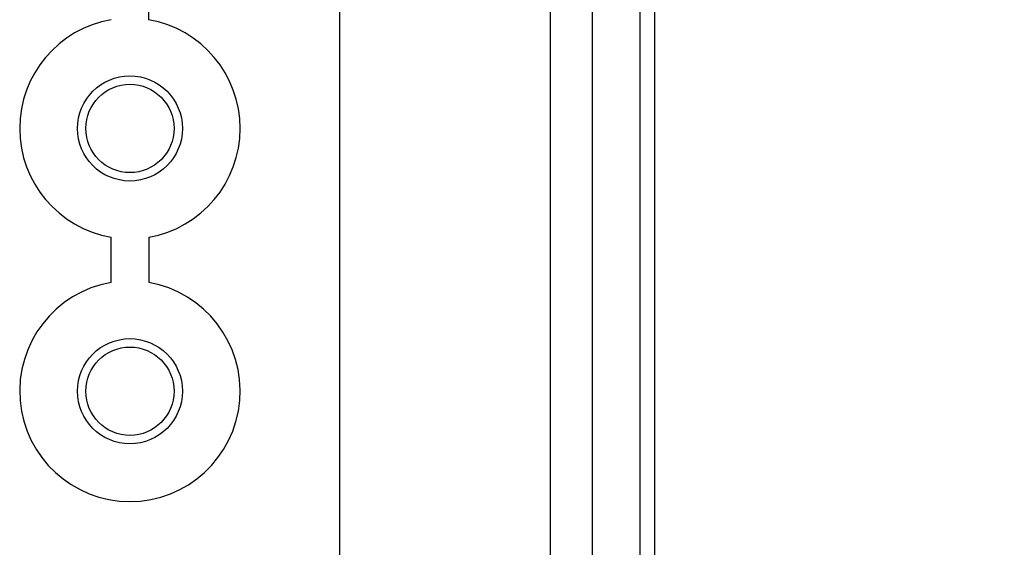
# Model space of a CAD drawing. Units: millimetres. Extents: x 0 to 4846, y 0 to 1680.
# Drawn here: x 3485 to 3532, y 973 to 998 of the extents above; entities that cross this region are included whole.
import ezdxf

# ---------------------------------------------------------------- set-up
doc = ezdxf.new("R2010")
doc.units = ezdxf.units.MM
doc.header["$LTSCALE"] = 6
doc.layers.add('AM_5', color=3, linetype='Continuous', lineweight=25)
doc.layers.add('ﾎﾞﾃﾞｨｰ', color=2, linetype='Continuous', lineweight=25)
doc.styles.get("Standard").update_dxf_attribs({"font": 'ISOCP.SHX', "bigfont": 'EXTFONT.SHX'})
doc.dimstyles.new('AM_ISO$0', dxfattribs={"dimtxt": 3.5, "dimasz": 2.5, "dimexe": 1, "dimexo": 1, "dimgap": 1.5, "dimtad": 1, "dimdsep": 46, "dimtxsty": 'STANDARD', "dimblk": 'OPEN30', "dimcen": 0, "dimclrd": 3, "dimclre": 3, "dimclrt": 2, "dimadec": 0, "dimazin": 2, "dimtp": 0.1, "dimtm": 0.1, "dimtfac": 0.71, "dimtmove": 0, "dimatfit": 3, "dimldrblk": 'OPEN30', "dimfxl": 1, "dimlwd": -1, "dimlwe": -1, "dimarcsym": 0})

# ---------------------------------------------------------------- blocks, each defined once
blk = doc.blocks.new('_Open30')
at = {"color": 0, "linetype": 'ByBlock', "lineweight": -2}
for p, q in [((-1, 0.2679), (0, 0)), ((0, 0), (-1, -0.2679)), ((0, 0), (-1, 0))]:
    blk.add_line(p, q, dxfattribs=at)
blk = doc.blocks.new('*D45')
at = {"layer": 'AM_5', "color": 3}
for p, q in [((3498.195, 1043.318), (3704.904, 1043.318)), ((3698.904, 1028.318), (3698.904, 532.818)), ((3498.195, 517.818), (3704.904, 517.818))]:
    blk.add_line(p, q, dxfattribs=at)
at = {"layer": 'Defpoints', "color": 0}
for p in [(3492.195, 1043.318), (3492.195, 517.818), (3698.904, 517.818)]:
    blk.add_point(p, dxfattribs=at)
at = {"layer": 'AM_5', "color": 3, "xscale": 15, "yscale": 15, "zscale": 15}
for p, rotation in [((3698.904, 1043.318), 90), ((3698.904, 517.818), 270)]:
    blk.add_blockref('_Open30', p, dxfattribs=dict(at, rotation=rotation))
at = {"layer": 'AM_5', "color": 2, "insert": (3679.402, 780.568), "char_height": 21, "attachment_point": 5, "rotation": 90}
blk.add_mtext('有効寸法 525.5', dxfattribs=at)

msp = doc.modelspace()

# ---------------------------------------------------------------- linework, layer by layer
at = {"layer": 'ﾎﾞﾃﾞｨｰ'}
for p, q in [((3500.395, 818.555), (3500.395, 1042.581)), ((3512.401, 1003.009), (3512.401, 858.127)), ((3514.695, 857.9), (3514.695, 1003.236)), ((3515.395, 857.777), (3515.395, 1003.359)), ((3510.401, 1002.822), (3510.401, 858.314)), ((3489.506, 985.742), (3489.506, 987.894))]:
    msp.add_line(p, q, dxfattribs=at)
for points in [[(3491.277, 1000.393, 0), (3491.279, 1000.364, 0), (3491.281, 1000.31, 0), (3491.283, 1000.229, 0), (3491.284, 1000.129, 0), (3491.285, 1000.017, 0), (3491.285, 998.242, 0)], [(3491.288, 987.894, 0), (3491.288, 985.742, 0)]]:
    msp.add_polyline3d(points, dxfattribs=at)
for centre, radius in [((3490.395, 993.068), 2.5), ((3490.395, 993.068), 2.1), ((3490.395, 980.568), 2.5), ((3490.395, 980.568), 2.1)]:
    msp.add_circle(centre, radius, dxfattribs=at)
for centre, start, end in [((3490.395, 993.068), 99.7561, 260.2438), ((3490.395, 993.068), 279.7855, 80.2423), ((3490.395, 980.568), 99.7561, 80.2087)]:
    msp.add_arc(centre, 5.25, start, end, dxfattribs=at)

# ---------------------------------------------------------------- dimensions: what is measured, and where the dimension line sits
at = {"layer": 'AM_5'}
dim = msp.add_linear_dim(base=(3698.904, 517.818), p1=(3492.195, 1043.318), p2=(3492.195, 517.818), angle=90, text='有効寸法 <>', dimstyle='AM_ISO$0', override={"dimscale": 6, "dimpost": ''}, dxfattribs=at)
dim.commit()
dim.dimension.update_dxf_attribs({"geometry": '*D45', "text_midpoint": (3679.402, 780.568)})

doc.saveas('drawing.dxf')
